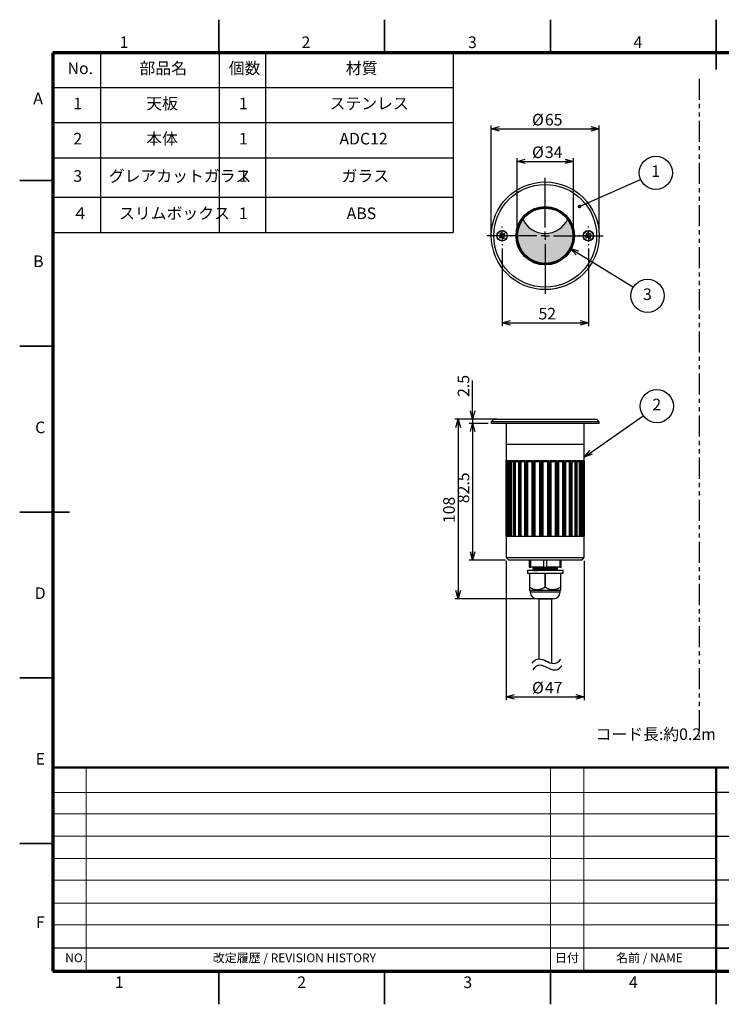
# Model space of a CAD drawing. Units: millimetres. Extents: x 0 to 1009, y 0 to 594.
# Drawn here: x 0 to 423, y 0 to 594 of the extents above; entities that cross this region are included whole.
import ezdxf

# ---------------------------------------------------------------- set-up
doc = ezdxf.new("R2010")
doc.units = ezdxf.units.MM
doc.header["$LTSCALE"] = 2
doc.linetypes.add('PHANTOM', pattern=[12.699999999999998, 6.35, -1.27, 1.27, -1.27, 1.27, -1.27])
for name, color, linetype in [('FORMAT', 7, 'Continuous'), ('SLD-0', 179, 'Continuous'), ('レイヤー_1', 179, 'Continuous')]:
    doc.layers.add(name, color=color, linetype=linetype)
doc.styles.add('SLDTEXTSTYLE0', font='TXT', dxfattribs={"width": 0.7, "bigfont": 'bigfont'})
doc.styles.add('SLDTEXTSTYLE2', font='TXT', dxfattribs={"width": 0.75, "bigfont": 'bigfont'})
doc.dimstyles.new('SLDDIMSTYLE0', dxfattribs={"dimtxt": 7, "dimasz": 5, "dimexe": 0, "dimexo": 0.0625, "dimgap": 1.75, "dimtad": 3, "dimdec": 0, "dimrnd": 1e-09, "dimzin": 12, "dimdsep": 46, "dimtxsty": 'SLDTEXTSTYLE0', "dimblk1": 'OPEN30', "dimblk2": 'OPEN30', "dimsah": 1, "dimcen": 0.09, "dimadec": 0, "dimazin": 3, "dimtfac": 1, "dimtdec": 0, "dimtofl": 0, "dimtmove": 0, "dimatfit": 3, "dimldrblk": 'OPEN30', "dimfxl": 1, "dimfrac": 2, "dimtolj": 1, "dimtzin": 12, "dimarcsym": 0})
doc.dimstyles.new('SLDDIMSTYLE1', dxfattribs={"dimtxt": 7, "dimasz": 5, "dimexe": 0, "dimexo": 0.0625, "dimgap": 1.75, "dimtad": 3, "dimdec": 1, "dimrnd": 1e-09, "dimzin": 12, "dimdsep": 46, "dimtxsty": 'SLDTEXTSTYLE0', "dimblk1": 'OPEN30', "dimblk2": 'OPEN30', "dimsah": 1, "dimcen": 0.09, "dimadec": 0, "dimazin": 3, "dimtfac": 1, "dimtdec": 1, "dimtmove": 0, "dimatfit": 0, "dimldrblk": 'OPEN30', "dimfxl": 1, "dimfrac": 2, "dimtolj": 1, "dimtzin": 12, "dimarcsym": 0})
doc.dimstyles.new('SLDDIMSTYLE2', dxfattribs={"dimtxt": 7, "dimasz": 5, "dimexe": 0, "dimexo": 0.0625, "dimgap": 1.75, "dimtad": 3, "dimdec": 1, "dimrnd": 1e-09, "dimzin": 12, "dimdsep": 46, "dimtxsty": 'SLDTEXTSTYLE0', "dimblk1": 'OPEN30', "dimblk2": 'OPEN30', "dimsah": 1, "dimcen": 0.09, "dimadec": 0, "dimazin": 3, "dimtfac": 1, "dimtofl": 0, "dimtmove": 0, "dimatfit": 3, "dimldrblk": 'OPEN30', "dimfxl": 1, "dimfrac": 2, "dimtolj": 1, "dimtzin": 12, "dimarcsym": 0})

# ---------------------------------------------------------------- blocks, each defined once
blk = doc.blocks.new('SW_TABLEANNOTATION_0')
at = {"layer": 'レイヤー_1', "color": 0}
for p, q in [((0, 0), (0, -21.2463702017)), ((0, 0), (28.4991042571, 0)), ((28.4991042571, 0), (28.4991042571, -21.2463702017)), ((28.4991042571, 0), (100.0322303463, 0)), ((100.0322303463, 0), (100.0322303463, -21.2463702017)), ((100.0322303463, 0), (128.0816878038, 0)), ((128.0816878038, 0), (128.0816878038, -21.2463702017)), ((128.0816878038, 0), (241.1756151915, 0)), ((241.1756151915, 0), (241.1756151915, -21.2463702017)), ((0, -21.2463702017), (0, -42.4927404034)), ((0, -21.2463702017), (28.4991042571, -21.2463702017)), ((28.4991042571, -21.2463702017), (28.4991042571, -42.4927404034)), ((28.4991042571, -21.2463702017), (100.0322303463, -21.2463702017)), ((100.0322303463, -21.2463702017), (100.0322303463, -42.4927404034)), ((100.0322303463, -21.2463702017), (128.0816878038, -21.2463702017)), ((128.0816878038, -21.2463702017), (128.0816878038, -42.4927404034)), ((128.0816878038, -21.2463702017), (241.1756151915, -21.2463702017)), ((241.1756151915, -21.2463702017), (241.1756151915, -42.4927404034)), ((0, -42.4927404034), (0, -63.7391106051)), ((0, -42.4927404034), (28.4991042571, -42.4927404034)), ((28.4991042571, -42.4927404034), (28.4991042571, -63.7391106051)), ((28.4991042571, -42.4927404034), (100.0322303463, -42.4927404034)), ((100.0322303463, -42.4927404034), (100.0322303463, -63.7391106051)), ((100.0322303463, -42.4927404034), (128.0816878038, -42.4927404034)), ((128.0816878038, -42.4927404034), (128.0816878038, -63.7391106051)), ((128.0816878038, -42.4927404034), (241.1756151915, -42.4927404034)), ((241.1756151915, -42.4927404034), (241.1756151915, -63.7391106051)), ((0, -63.7391106051), (0, -87.4928085145)), ((0, -63.7391106051), (28.4991042571, -63.7391106051)), ((28.4991042571, -63.7391106051), (28.4991042571, -87.4928085145)), ((28.4991042571, -63.7391106051), (100.0322303463, -63.7391106051)), ((100.0322303463, -63.7391106051), (100.0322303463, -87.4928085145)), ((100.0322303463, -63.7391106051), (128.0816878038, -63.7391106051)), ((128.0816878038, -63.7391106051), (128.0816878038, -87.4928085145)), ((128.0816878038, -63.7391106051), (241.1756151915, -63.7391106051)), ((241.1756151915, -63.7391106051), (241.1756151915, -87.4928085145)), ((0, -87.4928085145), (0, -108.7391787162)), ((0, -87.4928085145), (28.4991042571, -87.4928085145)), ((28.4991042571, -87.4928085145), (28.4991042571, -108.7391787162)), ((28.4991042571, -87.4928085145), (100.0322303463, -87.4928085145)), ((100.0322303463, -87.4928085145), (100.0322303463, -108.7391787162)), ((100.0322303463, -87.4928085145), (128.0816878038, -87.4928085145)), ((128.0816878038, -87.4928085145), (128.0816878038, -108.7391787162)), ((128.0816878038, -87.4928085145), (241.1756151915, -87.4928085145)), ((241.1756151915, -87.4928085145), (241.1756151915, -108.7391787162)), ((0, -108.7391787162), (28.4991042571, -108.7391787162)), ((28.4991042571, -108.7391787162), (100.0322303463, -108.7391787162)), ((100.0322303463, -108.7391787162), (128.0816878038, -108.7391787162)), ((128.0816878038, -108.7391787162), (241.1756151915, -108.7391787162))]:
    blk.add_line(p, q, dxfattribs=at)
at = {"layer": 'レイヤー_1', "color": 0, "char_height": 7, "attachment_point": 1, "style": 'SLDTEXTSTYLE0'}
for s, insert in [('部品名', (52.0448338511, -6.1951662009)), ('個数', (105.9097370851, -6.1951662009)), ('材質', (176.4814295077, -6.1951662009)), ('No.', (8.7419129849, -6.1951662009)), ('1', (12.2127466311, -27.4415364026)), ('天板', (56.1184453117, -27.4415364026)), ('1', (112.0201535775, -27.4415364026)), ('ステンレス', (166.6814284602, -27.4415364026)), ('2', (12.2127466311, -48.6879066043)), ('本体', (56.1184453117, -48.6879066043)), ('1', (112.0201535775, -48.6879066043)), ('ADC12', (172.6362910324, -48.6879066043)), ('3', (12.2127466311, -71.1879406598)), ('グレアカットガラス', (33.5823342475, -71.1879406598)), ('1', (112.0201535775, -71.1879406598)), ('ガラス', (173.9001795852, -71.1879406598)), ('４', (11.4641355757, -93.6879747153)), ('スリムボックス', (39.7510834309, -93.6879747153)), ('1', (112.0201535775, -93.6879747153)), ('ABS', (177.0064295472, -93.6879747153))]:
    blk.add_mtext(s, dxfattribs=dict(at, insert=insert))
blk = doc.blocks.new('_Open30')
at = {"color": 0, "linetype": 'ByBlock', "lineweight": -2}
for p, q in [((-1, 0.267949), (0, 0)), ((0, 0), (-1, -0.267949)), ((0, 0), (-1, 0))]:
    blk.add_line(p, q, dxfattribs=at)
blk = doc.blocks.new('_D_2')
at = {"layer": 'SLD-0', "color": 7}
for p, q in [((299.8454613162, 465.633171144), (299.8454613162, 510.5246632563)), ((299.8454613162, 508.5246632563), (333.8454613162, 508.5246632563)), ((333.8454613162, 465.633171144), (333.8454613162, 510.5246632563))]:
    blk.add_line(p, q, dxfattribs=at)
at = {"layer": 'SLD-0', "color": 7, "xscale": 5, "yscale": 5, "rotation": 180}
blk.add_blockref('_Open30', (299.8454613162, 508.5246632563, 39.1518260205), dxfattribs=at)
at = {"layer": 'SLD-0', "color": 7, "xscale": 5, "yscale": 5}
blk.add_blockref('_Open30', (333.8454613162, 508.5246632563, 39.1518260205), dxfattribs=at)
at = {"layer": 'SLD-0', "color": 7, "char_height": 7, "attachment_point": 1, "style": 'SLDTEXTSTYLE0'}
for s, insert in [('%%c', (308.9019195734, 517.5481369691)), ('34', (316.6417806035, 517.5481369691))]:
    blk.add_mtext(s, dxfattribs=dict(at, insert=insert))
blk = doc.blocks.new('_D_3')
at = {"layer": 'SLD-0', "color": 7}
for p, q in [((290.8454613162, 455.983171144), (290.8454613162, 409.133171144)), ((342.8454613162, 455.983171144), (342.8454613162, 409.133171144)), ((290.8454613162, 411.133171144), (342.8454613162, 411.133171144))]:
    blk.add_line(p, q, dxfattribs=at)
at = {"layer": 'SLD-0', "color": 7, "xscale": 5, "yscale": 5, "rotation": 180}
blk.add_blockref('_Open30', (290.8454613162, 411.133171144, 39.1518260205), dxfattribs=at)
at = {"layer": 'SLD-0', "color": 7, "xscale": 5, "yscale": 5}
blk.add_blockref('_Open30', (342.8454613162, 411.133171144, 39.1518260205), dxfattribs=at)
at = {"layer": 'SLD-0', "color": 7, "insert": (312.7718503213, 420.1566448567), "char_height": 7, "attachment_point": 1, "style": 'SLDTEXTSTYLE0'}
blk.add_mtext('52', dxfattribs=at)
blk = doc.blocks.new('_D_4')
at = {"layer": 'SLD-0', "color": 7}
for p, q in [((284.3454613162, 465.633171144), (284.3454613162, 530.133171144)), ((349.3454613162, 465.633171144), (349.3454613162, 530.133171144)), ((284.3454613162, 528.133171144), (349.3454613162, 528.133171144))]:
    blk.add_line(p, q, dxfattribs=at)
at = {"layer": 'SLD-0', "color": 7, "xscale": 5, "yscale": 5, "rotation": 180}
blk.add_blockref('_Open30', (284.3454613162, 528.133171144, 39.1518260205), dxfattribs=at)
at = {"layer": 'SLD-0', "color": 7, "xscale": 5, "yscale": 5}
blk.add_blockref('_Open30', (349.3454613162, 528.133171144, 39.1518260205), dxfattribs=at)
at = {"layer": 'SLD-0', "color": 7, "char_height": 7, "attachment_point": 1, "style": 'SLDTEXTSTYLE0'}
for s, insert in [('%%c', (308.9019195734, 537.1566448567)), ('65', (316.6417806035, 537.1566448567))]:
    blk.add_mtext(s, dxfattribs=dict(at, insert=insert))
blk = doc.blocks.new('SW_NOTE_0_3')
at = {"layer": 'SLD-0', "color": 0}
blk.add_circle((2.0368054975, 4.5531454145), 10.00000000000001, dxfattribs=at)
at = {"layer": 'SLD-0', "color": 0, "insert": (1.96875, 9.0234741784), "char_height": 7, "attachment_point": 2, "style": 'SLDTEXTSTYLE0'}
blk.add_mtext('1', dxfattribs=at)
blk = doc.blocks.new('SW_NOTE_0_4')
at = {"layer": 'SLD-0', "color": 0}
blk.add_circle((2.0368054975, 4.5531454145), 9.999999999999897, dxfattribs=at)
at = {"layer": 'SLD-0', "color": 0, "insert": (1.96875, 9.0234741784), "char_height": 7, "attachment_point": 2, "style": 'SLDTEXTSTYLE0'}
blk.add_mtext('3', dxfattribs=at)
blk = doc.blocks.new('SW_CENTERMARKSYMBOL_0')
at = {"layer": 'SLD-0', "color": 0}
for p, q in [((0, 5), (0, 35)), ((-5, 0), (-35, 0)), ((0, 0), (-2.5, 0)), ((0, 0), (0, 2.5)), ((0, 0), (0, -2.5)), ((0, 0), (2.5, 0)), ((5, 0), (35, 0)), ((0, -5), (0, -35))]:
    blk.add_line(p, q, dxfattribs=at)
blk = doc.blocks.new('SW_CENTERMARKSYMBOL_1')
at = {"layer": 'SLD-0', "color": 0}
for p, q in [((-5, 0), (-5.65, 0)), ((0, 0), (-2.5, 0)), ((0, 5), (0, 5.65)), ((0, 0), (0, 2.5)), ((0, 0), (0, -2.5)), ((0, 0), (2.5, 0)), ((5, 0), (5.65, 0)), ((0, -5), (0, -5.65))]:
    blk.add_line(p, q, dxfattribs=at)
blk = doc.blocks.new('SW_CENTERMARKSYMBOL_2')
at = {"layer": 'SLD-0', "color": 0}
for p, q in [((-5, 0), (-5.65, 0)), ((0, 0), (-2.5, 0)), ((0, 5), (0, 5.65)), ((0, 0), (0, 2.5)), ((0, 0), (0, -2.5)), ((0, 0), (2.5, 0)), ((5, 0), (5.65, 0)), ((0, -5), (0, -5.65))]:
    blk.add_line(p, q, dxfattribs=at)
blk = doc.blocks.new('_Dot')
at = {"color": 0, "linetype": 'ByBlock', "lineweight": -2}
blk.add_line((-0.5, 0), (-1, 0), dxfattribs=at)
at = {"color": 0, "linetype": 'ByBlock', "const_width": 0.5}
blk.add_lwpolyline([(-0.25, 0, 1), (0.25, 0, 1)], format="xyb", close=True, dxfattribs=at)
blk = doc.blocks.new('_D_5')
at = {"layer": 'SLD-0', "color": 7}
for p, q in [((283.8454613162, 352.979862343), (262.3454613162, 352.979862343)), ((264.3454613162, 352.979862343), (264.3454613162, 244.679862343)), ((311.0845935873, 244.679862343), (262.3454613162, 244.679862343))]:
    blk.add_line(p, q, dxfattribs=at)
at = {"layer": 'SLD-0', "color": 7, "xscale": 5, "yscale": 5}
for p, rotation in [((264.3454613162, 352.979862343), 90), ((264.3454613162, 244.679862343), 270)]:
    blk.add_blockref('_Open30', p, dxfattribs=dict(at, rotation=rotation))
at = {"layer": 'SLD-0', "color": 7, "insert": (255.3219876035, 290.2918930958), "char_height": 7, "attachment_point": 1, "rotation": 90.00000000000041, "style": 'SLDTEXTSTYLE0'}
blk.add_mtext('108', dxfattribs=at)
blk = doc.blocks.new('_D_6')
at = {"layer": 'SLD-0', "color": 7}
for p, q in [((273.0602838841, 352.979862343), (273.0602838841, 376.2466572007)), ((287.6732915233, 352.979862343), (271.0602838841, 352.979862343)), ((282.3454613162, 350.479862343), (271.0602838841, 350.479862343)), ((273.0602838841, 352.979862343), (273.0602838841, 350.479862343)), ((273.0602838841, 350.479862343), (273.0602838841, 337.0183238815))]:
    blk.add_line(p, q, dxfattribs=at)
at = {"layer": 'SLD-0', "color": 7, "xscale": 5, "yscale": 5}
for p, rotation in [((273.0602838841, 352.979862343), 270), ((273.0602838841, 350.479862343), 90)]:
    blk.add_blockref('_Open30', p, dxfattribs=dict(at, rotation=rotation))
at = {"layer": 'SLD-0', "color": 7, "insert": (264.0368101713, 366.4466570844), "char_height": 7, "attachment_point": 1, "rotation": 90.00000000000041, "style": 'SLDTEXTSTYLE0'}
blk.add_mtext('2.5', dxfattribs=at)
blk = doc.blocks.new('_D_7')
at = {"layer": 'SLD-0', "color": 7}
for p, q in [((282.3454613162, 350.479862343), (271.0602838841, 350.479862343)), ((273.0602838841, 350.479862343), (273.0602838841, 267.979862343)), ((292.8454613162, 267.979862343), (271.0602838841, 267.979862343))]:
    blk.add_line(p, q, dxfattribs=at)
at = {"layer": 'SLD-0', "color": 7, "xscale": 5, "yscale": 5}
for p, rotation in [((273.0602838841, 350.479862343), 90), ((273.0602838841, 267.979862343), 270)]:
    blk.add_blockref('_Open30', p, dxfattribs=dict(at, rotation=rotation))
at = {"layer": 'SLD-0', "color": 7, "insert": (264.0368101713, 302.2930570202), "char_height": 7, "attachment_point": 1, "rotation": 90.00000000000041, "style": 'SLDTEXTSTYLE0'}
blk.add_mtext('82.5', dxfattribs=at)
blk = doc.blocks.new('_D_8')
at = {"layer": 'SLD-0', "color": 7}
for p, q in [((293.3454613162, 267.479862343), (293.3454613162, 183.4846139095)), ((340.3454613162, 267.479862343), (340.3454613162, 183.4846139095)), ((293.3454613162, 185.4846139095), (340.3454613162, 185.4846139095))]:
    blk.add_line(p, q, dxfattribs=at)
at = {"layer": 'SLD-0', "color": 7, "xscale": 5, "yscale": 5, "rotation": 180}
blk.add_blockref('_Open30', (293.3454613162, 185.4846139095), dxfattribs=at)
at = {"layer": 'SLD-0', "color": 7, "xscale": 5, "yscale": 5}
blk.add_blockref('_Open30', (340.3454613162, 185.4846139095), dxfattribs=at)
at = {"layer": 'SLD-0', "color": 7, "char_height": 7, "attachment_point": 1, "style": 'SLDTEXTSTYLE0'}
for s, insert in [('%%c', (308.9019195734, 194.5080876222)), ('47', (316.6417806035, 194.5080876222))]:
    blk.add_mtext(s, dxfattribs=dict(at, insert=insert))
blk = doc.blocks.new('SW_NOTE_0_5')
at = {"layer": 'SLD-0', "color": 0}
blk.add_circle((2.0368054975, 4.5531454145), 9.999999999999897, dxfattribs=at)
at = {"layer": 'SLD-0', "color": 0, "insert": (1.96875, 9.0234741784), "char_height": 7, "attachment_point": 2, "style": 'SLDTEXTSTYLE0'}
blk.add_mtext('2', dxfattribs=at)

msp = doc.modelspace()

# ---------------------------------------------------------------- hatches: boundary and pattern name
at = {"linetype": 'Continuous'}
h = msp.add_hatch(color=7, dxfattribs=at)
edge = h.paths.add_edge_path(flags=0)
edge.add_arc((316.8454613162363, 480.0892193693042), 15.03532472158695, 206.134975623284, 333.865024376716, ccw=False)
edge.add_arc((316.8454613162363, 463.6331711439541), 16.69999999999998, 143.9271719342256, 396.0728280657752)

# ---------------------------------------------------------------- linework, layer by layer
at = {"color": 7, "linetype": 'Continuous', "lineweight": 35}
for p, q in [((120, 574), (120, 594)), ((220, 574), (220, 594)), ((320, 574), (320, 594)), ((420, 564), (420, 594)), ((20, 497), (0, 497)), ((20, 397), (0, 397)), ((30, 297), (0, 297)), ((20, 197), (0, 197)), ((20, 97), (0, 97)), ((120, 20), (120, 0)), ((220, 20), (220, 0)), ((320, 20), (320, 0)), ((420, 20), (420, 0))]:
    msp.add_line(p, q, dxfattribs=at)
at = {"color": 7, "linetype": 'Continuous', "lineweight": 25}
for p, q in [((289.8111828007, 463.3327248888), (289.1807689982, 462.8402023637)), ((290.052492536, 465.2978634619), (289.4220787336, 464.8053409369)), ((289.4220787336, 464.8053409369), (289.9146012587, 464.1749271344)), ((290.5450150611, 464.6674496595), (290.052492536, 465.2978634619)), ((292.0176311091, 465.0565537266), (291.3872173067, 464.5640312015)), ((291.8797398318, 463.9336173991), (292.5101536342, 464.4261399242)), ((292.5101536342, 464.4261399242), (292.0176311091, 465.0565537266)), ((341.8111828007, 463.3327248888), (341.1807689982, 462.8402023637)), ((342.052492536, 465.2978634619), (341.4220787336, 464.8053409369)), ((341.4220787336, 464.8053409369), (341.9146012587, 464.1749271344)), ((342.5450150611, 464.6674496595), (342.052492536, 465.2978634619)), ((344.0176311091, 465.0565537266), (343.3872173067, 464.5640312015)), ((343.8797398318, 463.9336173991), (344.5101536342, 464.4261399242)), ((344.5101536342, 464.4261399242), (344.0176311091, 465.0565537266)), ((289.1807689982, 462.8402023637), (289.6732915233, 462.2097885613)), ((289.6732915233, 462.2097885613), (290.3037053258, 462.7023110864)), ((291.1459075714, 462.5988926284), (291.6384300965, 461.968478826)), ((291.6384300965, 461.968478826), (292.2688438989, 462.4610013511)), ((292.2688438989, 462.4610013511), (291.7763213738, 463.0914151535)), ((341.1807689982, 462.8402023637), (341.6732915233, 462.2097885613)), ((341.6732915233, 462.2097885613), (342.3037053258, 462.7023110864)), ((343.1459075714, 462.5988926284), (343.6384300965, 461.968478826)), ((343.6384300965, 461.968478826), (344.2688438989, 462.4610013511)), ((344.2688438989, 462.4610013511), (343.7763213738, 463.0914151535)), ((285.8454613162, 352.979862343), (284.3454613162, 351.479862343)), ((284.3454613162, 351.479862343), (284.3454613162, 350.479862343)), ((316.8454613162, 351.479862343), (284.3454613162, 351.479862343)), ((349.3454613162, 350.479862343), (284.3454613162, 350.479862343)), ((285.8454613162, 352.979862343), (316.8454613162, 352.979862343)), ((293.3454613162, 350.479862343), (293.3454613162, 337.979862343)), ((316.8454613162, 352.979862343), (347.8454613162, 352.979862343)), ((349.3454613162, 351.479862343), (316.8454613162, 351.479862343)), ((340.3454613162, 337.979862343), (340.3454613162, 350.479862343)), ((349.3454613162, 351.479862343), (347.8454613162, 352.979862343)), ((349.3454613162, 350.479862343), (349.3454613162, 351.479862343)), ((293.3454613162, 337.979862343), (293.3454613162, 282.479862343)), ((293.3454613162, 337.979862343), (340.3454613162, 337.979862343)), ((340.3454613162, 282.479862343), (340.3454613162, 337.979862343)), ((293.3500630181, 327.979862343), (293.7615503133, 327.979862343)), ((293.3500630181, 282.479862343), (293.3500630181, 327.979862343)), ((293.3500630181, 327.979862343), (293.7615503133, 327.5797834038)), ((293.7615503133, 327.979862343), (293.7615503133, 282.479862343)), ((293.9601803376, 327.979862343), (295.1813450839, 327.979862343)), ((293.9601803376, 282.479862343), (293.9601803376, 327.979862343)), ((293.9601803376, 327.979862343), (294.5255384948, 327.5099395737)), ((294.5542045891, 327.479862343), (294.5255384948, 327.5099395737)), ((294.5255384948, 327.5099395737), (294.5255384948, 282.479862343)), ((294.5542045891, 327.479862343), (295.1813450839, 327.479862343)), ((294.5542045891, 327.479862343), (294.5542045891, 282.479862343)), ((295.1813450839, 327.979862343), (295.1813450839, 282.479862343)), ((295.5704942517, 327.979862343), (297.5479656898, 327.979862343)), ((295.5704942517, 282.479862343), (295.5704942517, 327.979862343)), ((295.5704942517, 327.979862343), (296.1931789612, 327.5099395737)), ((296.2192821059, 327.479862343), (296.1931789612, 327.5099395737)), ((296.1931789612, 327.5099395737), (296.1931789612, 282.479862343)), ((296.2192821059, 327.479862343), (297.5479656898, 327.479862343)), ((296.2192821059, 327.479862343), (296.2192821059, 282.479862343)), ((297.5479656898, 327.979862343), (297.5479656898, 282.479862343)), ((298.1106263151, 327.979862343), (300.7579794542, 327.979862343)), ((298.1106263151, 282.479862343), (298.1106263151, 327.979862343)), ((298.1106263151, 327.979862343), (298.7634232672, 327.5099395737)), ((298.7858226297, 327.479862343), (298.7634232672, 327.5099395737)), ((298.7634232672, 327.5099395737), (298.7634232672, 282.479862343)), ((298.7858226297, 327.479862343), (300.7932144488, 327.479862343)), ((298.7858226297, 327.479862343), (298.7858226297, 282.479862343)), ((300.7579794542, 327.979862343), (300.7579794542, 282.479862343)), ((301.4695605678, 327.979862343), (304.6710933724, 327.979862343)), ((301.4695605678, 282.479862343), (301.4695605678, 327.979862343)), ((301.4695605678, 327.979862343), (302.1239394032, 327.5099395737)), ((302.1416560238, 327.479862343), (302.1239394032, 327.5099395737)), ((302.1239394032, 327.5099395737), (302.1239394032, 282.479862343)), ((302.1416560238, 327.479862343), (304.5687070069, 327.479862343)), ((302.1416560238, 327.479862343), (302.1416560238, 282.479862343)), ((304.5680933802, 327.4809040846), (304.6710933724, 327.979862343)), ((304.5680933802, 282.479862343), (304.5680933802, 327.4809040846)), ((304.6710933724, 327.979862343), (304.6710933724, 282.479862343)), ((305.5004954649, 327.979862343), (309.1162855887, 327.979862343)), ((305.5004954649, 282.479862343), (305.5004954649, 327.979862343)), ((305.5004954649, 327.979862343), (306.1278566885, 327.5099395737)), ((306.1401162658, 327.479862343), (306.1278566885, 327.5099395737)), ((306.1278566885, 327.5099395737), (306.1278566885, 282.479862343)), ((306.1401162658, 327.479862343), (308.8807526388, 327.479862343)), ((306.1401162658, 327.479862343), (306.1401162658, 282.479862343)), ((308.8803280203, 327.4809040846), (309.1162855887, 327.979862343)), ((308.8803280203, 282.479862343), (308.8803280203, 327.4809040846)), ((309.1162855887, 327.979862343), (309.1162855887, 282.479862343)), ((310.027259809, 327.979862343), (313.8992798731, 327.979862343)), ((310.027259809, 282.479862343), (310.027259809, 327.979862343)), ((310.027259809, 327.979862343), (310.6001847247, 327.5099395737)), ((310.6064514566, 327.479862343), (310.6001847247, 327.5099395737)), ((310.6001847247, 327.5099395737), (310.6001847247, 282.479862343)), ((310.6064514566, 327.479862343), (313.5408942588, 327.479862343)), ((310.6064514566, 327.479862343), (310.6064514566, 282.479862343)), ((313.5406772064, 327.4809040846), (313.8992798731, 327.979862343)), ((313.5406772064, 282.479862343), (313.5406772064, 327.4809040846)), ((313.8992798731, 327.979862343), (313.8992798731, 282.479862343)), ((314.8520122762, 327.979862343), (318.8110364239, 327.979862343)), ((314.8520122762, 282.479862343), (314.8520122762, 327.979862343)), ((314.8520122762, 327.979862343), (315.3454613162, 327.5099395737)), ((315.3454613162, 327.5099395737), (315.3454613162, 282.479862343)), ((315.3454613162, 327.479862343), (318.3454613162, 327.479862343)), ((318.3454613162, 327.4809040846), (318.8110364239, 327.979862343)), ((318.3454613162, 282.479862343), (318.3454613162, 327.4809040846)), ((318.8110364239, 327.979862343), (318.8110364239, 282.479862343)), ((319.7638880321, 327.979862343), (323.6368879106, 327.979862343)), ((319.7638880321, 282.479862343), (319.7638880321, 327.979862343)), ((319.7638880321, 327.979862343), (320.1562951055, 327.5099395737)), ((320.1500283737, 327.479862343), (323.0844711759, 327.479862343)), ((320.1562951055, 327.5099395737), (320.1562951055, 282.479862343)), ((323.0846882282, 327.4809040846), (323.0844711759, 327.479862343)), ((323.0844711759, 327.479862343), (323.0844711759, 282.479862343)), ((323.0846882282, 327.4809040846), (323.6368879106, 327.979862343)), ((323.0846882282, 282.479862343), (323.0846882282, 327.4809040846)), ((323.6368879106, 327.979862343), (323.6368879106, 282.479862343)), ((324.5482145364, 327.979862343), (328.1659214662, 327.979862343)), ((324.5482145364, 282.479862343), (324.5482145364, 327.979862343)), ((324.5482145364, 327.979862343), (324.8224295711, 327.5099395737)), ((324.8101699937, 327.479862343), (327.5508063666, 327.479862343)), ((324.8224295711, 327.5099395737), (324.8224295711, 282.479862343)), ((327.5512309851, 327.4809040846), (327.5508063666, 327.479862343)), ((327.5508063666, 327.479862343), (327.5508063666, 282.479862343)), ((327.5512309851, 327.4809040846), (328.1659214662, 327.979862343)), ((327.5512309851, 282.479862343), (327.5512309851, 327.4809040846)), ((328.1659214662, 327.979862343), (328.1659214662, 282.479862343)), ((328.9958937631, 327.979862343), (332.2001965917, 327.979862343)), ((328.9958937631, 282.479862343), (328.9958937631, 327.979862343)), ((328.9958937631, 327.979862343), (329.1399322462, 327.5099395737)), ((329.1222156256, 327.479862343), (331.5492666087, 327.479862343)), ((329.1399322462, 327.5099395737), (329.1399322462, 282.479862343)), ((331.5498802354, 327.4809040846), (331.5492666087, 327.479862343)), ((331.5492666087, 327.479862343), (331.5492666087, 282.479862343)), ((331.5498802354, 327.4809040846), (332.2001965917, 327.979862343)), ((331.5498802354, 282.479862343), (331.5498802354, 327.4809040846)), ((332.2001965917, 327.979862343), (332.2001965917, 282.479862343)), ((332.8977081837, 327.479862343), (334.9051000028, 327.479862343)), ((332.9125407875, 327.979862343), (335.5633961055, 327.979862343)), ((332.9125407875, 282.479862343), (332.9125407875, 327.979862343)), ((332.9125407875, 327.979862343), (332.9201075462, 327.5099395737)), ((332.9201075462, 327.5099395737), (332.9201075462, 282.479862343)), ((334.9058758193, 327.4809040846), (334.9051000028, 327.479862343)), ((334.9051000028, 327.479862343), (334.9051000028, 282.479862343)), ((334.9058758193, 327.4809040846), (335.5633961055, 327.979862343)), ((334.9058758193, 282.479862343), (334.9058758193, 327.4809040846)), ((335.5633961055, 327.979862343), (335.5633961055, 282.479862343)), ((336.1269793407, 327.979862343), (338.1085320503, 327.979862343)), ((336.1269793407, 282.479862343), (336.1269793407, 327.979862343)), ((336.1269793407, 327.479862343), (337.4716405265, 327.479862343)), ((337.4725446259, 327.4809040846), (337.4716405265, 327.479862343)), ((337.4716405265, 327.479862343), (337.4716405265, 282.479862343)), ((337.4725446259, 327.4809040846), (338.1085320503, 327.979862343)), ((337.4725446259, 282.479862343), (337.4725446259, 327.4809040846)), ((338.1085320503, 327.979862343), (338.1085320503, 282.479862343)), ((338.4987230332, 327.979862343), (339.7243697726, 327.979862343)), ((338.4987230332, 282.479862343), (338.4987230332, 327.979862343)), ((338.4987230332, 327.479862343), (339.1367180434, 327.479862343)), ((339.1377109122, 327.4809040846), (339.1367180434, 327.479862343)), ((339.1367180434, 327.479862343), (339.1367180434, 282.479862343)), ((339.1377109122, 327.4809040846), (339.7243697726, 327.979862343)), ((339.1377109122, 282.479862343), (339.1377109122, 327.4809040846)), ((339.7243697726, 327.979862343), (339.7243697726, 282.479862343)), ((339.9241152849, 327.979862343), (340.3402894101, 327.979862343)), ((339.9241152849, 282.479862343), (339.9241152849, 327.979862343)), ((339.9241152849, 327.5740437453), (340.3402894101, 327.979862343)), ((340.3402894101, 327.979862343), (340.3402894101, 282.479862343)), ((293.3454613162, 282.479862343), (293.3454613162, 269.479862343)), ((293.3454613162, 282.479862343), (340.3454613162, 282.479862343)), ((293.3454613162, 282.479862343), (293.3500630181, 282.479862343)), ((293.7615503133, 282.479862343), (293.9601803376, 282.479862343)), ((295.1813450839, 282.479862343), (295.5704942517, 282.479862343)), ((297.5479656898, 282.479862343), (298.1106263151, 282.479862343)), ((300.7579794542, 282.479862343), (301.4695605678, 282.479862343)), ((304.6710933724, 282.479862343), (305.5004954649, 282.479862343)), ((309.1162855887, 282.479862343), (310.027259809, 282.479862343)), ((313.8992798731, 282.479862343), (314.8520122762, 282.479862343)), ((318.8110364239, 282.479862343), (319.7638880321, 282.479862343)), ((323.6368879106, 282.479862343), (324.5482145364, 282.479862343)), ((328.1659214662, 282.479862343), (328.9958937631, 282.479862343)), ((332.2001965917, 282.479862343), (332.9125407875, 282.479862343)), ((335.5633961055, 282.479862343), (336.1269793407, 282.479862343)), ((338.1085320503, 282.479862343), (338.4987230332, 282.479862343)), ((339.7243697726, 282.479862343), (339.9241152849, 282.479862343)), ((340.3402894101, 282.479862343), (340.3454613162, 282.479862343)), ((340.3454613162, 269.479862343), (340.3454613162, 282.479862343)), ((293.3454613162, 269.479862343), (294.8454613162, 267.979862343)), ((293.3454613162, 269.479862343), (316.8454613162, 269.479862343)), ((316.8454613162, 267.979862343), (294.8454613162, 267.979862343)), ((307.1454613162, 267.979862343), (307.1454613162, 263.679862343)), ((308.114814624, 263.679862343), (308.114814624, 267.979862343)), ((315.8761080085, 267.979862343), (315.8761080085, 263.679862343)), ((316.8454613162, 269.479862343), (340.3454613162, 269.479862343)), ((338.8454613162, 267.979862343), (316.8454613162, 267.979862343)), ((317.814814624, 263.679862343), (317.814814624, 267.979862343)), ((325.5761080085, 267.979862343), (325.5761080085, 263.679862343)), ((326.5454613162, 263.679862343), (326.5454613162, 267.979862343)), ((338.8454613162, 267.979862343), (340.3454613162, 269.479862343)), ((306.0954613162, 261.679862343), (306.0954613162, 260.179862343)), ((327.5954613162, 261.679862343), (306.0954613162, 261.679862343)), ((307.1454613162, 263.679862343), (308.114814624, 263.679862343)), ((315.8761080085, 263.679862343), (308.114814624, 263.679862343)), ((309.3454613162, 263.2180494043), (309.3454613162, 263.1416752817)), ((309.3454613162, 262.2180494043), (309.3454613162, 262.1416752817)), ((315.8761080085, 263.679862343), (317.814814624, 263.679862343)), ((325.5761080085, 263.679862343), (317.814814624, 263.679862343)), ((324.3136852893, 261.7234102196), (324.3246031991, 261.7180494043)), ((324.3454613162, 263.6416752817), (324.3454613162, 263.679862343)), ((324.3454613162, 262.6416752817), (324.3454613162, 262.7180494043)), ((324.3454613162, 261.679862343), (324.3454613162, 261.7180494043)), ((325.5761080085, 263.679862343), (326.5454613162, 263.679862343)), ((327.5954613162, 260.179862343), (327.5954613162, 261.679862343)), ((306.0954613162, 260.179862343), (307.4454613162, 260.179862343)), ((307.4454613162, 260.179862343), (307.4454613162, 251.429862343)), ((307.6286178388, 251.429862343), (307.6286178388, 260.179862343)), ((307.6286178388, 260.179862343), (316.6623047937, 260.179862343)), ((316.6623047937, 260.179862343), (316.6623047937, 251.429862343)), ((317.0286178388, 251.429862343), (317.0286178388, 260.179862343)), ((317.0286178388, 260.179862343), (326.0623047937, 260.179862343)), ((326.0623047937, 260.179862343), (326.0623047937, 251.429862343)), ((326.2454613162, 260.179862343), (327.5954613162, 260.179862343)), ((326.2454613162, 251.429862343), (326.2454613162, 260.179862343)), ((307.6286178388, 251.429862343), (307.4454613162, 251.429862343)), ((307.4454613162, 250.079862343), (307.8454613162, 249.679862343)), ((307.8454613162, 249.679862343), (307.8454613162, 248.679862343)), ((325.8454613162, 249.679862343), (307.8454613162, 249.679862343)), ((317.0286178388, 251.429862343), (316.6623047937, 251.429862343)), ((325.8454613162, 249.679862343), (326.2454613162, 250.079862343)), ((325.8454613162, 248.679862343), (325.8454613162, 249.679862343)), ((326.2454613162, 251.429862343), (326.0623047937, 251.429862343)), ((316.8454613162, 248.679862343), (307.8454613162, 248.679862343)), ((325.8454613162, 248.679862343), (316.8454613162, 248.679862343))]:
    msp.add_line(p, q, dxfattribs=at)
at = {"color": 7, "linetype": 'Continuous', "lineweight": 18}
msp.add_line((420, 114.9867375599), (20, 114.9867375599), dxfattribs=at)
at = {"color": 7, "linetype": 'Continuous', "lineweight": 25}
for centre, radius in [((316.8454613162, 463.633171144), 32.50000000000006), ((316.8454613162, 463.633171144), 31), ((316.8454613162, 463.633171144), 17.60000000000002), ((316.8454613162, 463.633171144), 17.30000000000001), ((316.8454613162, 463.633171144), 17.2), ((316.8454613162, 463.633171144), 17), ((316.8454613162, 463.633171144), 16.69999999999999), ((290.8454613162, 463.633171144), 3.149999999999977), ((290.8454613162, 463.633171144), 2.999999999860579), ((342.8454613162, 463.633171144), 3.149999999999977), ((342.8454613162, 463.633171144), 2.999999999860614)]:
    msp.add_circle(centre, radius, dxfattribs=at)
for centre, radius, start, end in [((289.4417909069, 463.8055352406), 0.6000000000000028, 307.9993951355, 37.9993951355), ((291.0178254129, 465.0368415533), 0.6000000000000574, 217.9993951355, 307.9993951355), ((292.2491317256, 463.4608070473), 0.5999999999999678, 127.9993951355, 217.9993951355), ((341.4417909069, 463.8055352406), 0.6000000000000476, 307.9993951355, 37.9993951355), ((343.0178254129, 465.0368415533), 0.6000000000000476, 217.9993951355, 307.9993951355), ((344.2491317256, 463.4608070473), 0.6000000000000125, 127.9993951355, 217.9993951355), ((290.6730972196, 462.2295007346), 0.6000000000000028, 37.9993951355, 127.9993951355), ((342.6730972196, 462.2295007346), 0.6000000000000125, 37.9993951355, 127.9993951355), ((311.8454613162, 248.679862343), 4, 180, 270), ((321.8454613162, 248.679862343), 4, 270, 0)]:
    msp.add_arc(centre, radius, start, end, dxfattribs=at)
for points, knots in [([(309.3663194333705, 263.1416752817013), (309.3600602365086, 263.1439121646282), (309.3299705603295, 263.1546654744223), (309.4887305698121, 263.1746651842636), (309.843302767012, 263.2020951910726), (310.4181910816813, 263.2297916375983), (311.1650582329075, 263.2565443028851), (312.0820482468836, 263.2819814411703), (313.1250879348197, 263.3090346380024), (314.2837883063731, 263.336731266849), (315.5311812266719, 263.3647585522776), (317.0621584930927, 263.3961181346824), (318.5867111498579, 263.4278850953257), (320.0046968989337, 263.4607968596844), (321.104059145134, 263.4881604515674), (322.0918192193459, 263.5145110165814), (322.9218874234841, 263.5401247339506), (323.5880357459667, 263.5677061514523), (324.0503530592158, 263.5951626145601), (324.3134627524844, 263.6202593750339), (324.3212322906357, 263.6351951948988), (324.3246031991022, 263.6416752817014)], [0, 0, 0, 0, 0.0139064701136523, 0.0668522163065558, 0.1213333806083291, 0.1742795931361205, 0.2287612050073519, 0.2817077613857699, 0.3361898260945809, 0.3891355342650704, 0.4436165599969183, 0.5000567550677716, 0.5841888530779753, 0.6371364191259749, 0.6916194695906737, 0.7445668596907338, 0.799049831693193, 0.8519954542350585, 0.9064764079422556, 0.959423654000694, 1, 1, 1, 1]), ([(309.3663194333707, 262.1416752817014), (309.3600602365088, 262.1439121646283), (309.3299705603299, 262.1546654744223), (309.4887305698134, 262.1746651842638), (309.8433027670144, 262.2020951910727), (310.4181910816845, 262.2297916375986), (311.1650582329115, 262.2565443028852), (312.0820482468884, 262.2819814411704), (313.125087934825, 262.3090346380026), (314.283788306379, 262.3367312668491), (315.531181226676, 262.3647585522776), (317.0621584930948, 262.3961181346825), (318.586711149858, 262.4278850953258), (320.0046968989337, 262.4607968596844), (321.1040591451339, 262.4881604515674), (322.0918192193459, 262.5145110165814), (322.921887423484, 262.5401247339505), (323.5880357459669, 262.5677061514523), (324.0503530592158, 262.5951626145601), (324.3134627524844, 262.6202593750339), (324.3212322906356, 262.6351951948988), (324.3246031991021, 262.6416752817014)], [0, 0, 0, 0, 0.0139064701139154, 0.0668522163068218, 0.1213333806085971, 0.174279593136389, 0.2287612050076102, 0.2817077613860331, 0.3361898260948407, 0.3891355342653297, 0.4436165599971819, 0.5000567550677758, 0.584188853077978, 0.6371364191259761, 0.6916194695906706, 0.7445668596907334, 0.7990498316931934, 0.8519954542350584, 0.9064764079422536, 0.9594236540006936, 1, 1, 1, 1]), ([(310.1402902019651, 263.6798623429956), (310.0103424431763, 263.6047799828976), (309.7469628404901, 263.4526021973348), (309.4835760554217, 263.3004385624158), (309.3501405728277, 263.2233503058678)], [0, 0, 0, 0, 0.4933858106835793, 0.9999999999999999, 0.9999999999999999, 0.9999999999999999, 0.9999999999999999]), ([(309.3501405728277, 262.1363743801235), (309.4835760474172, 262.0592861078063), (309.7504389483758, 261.9051142127858), (310.0172945721603, 261.7509279803638), (310.1507183600521, 261.6738371891758)], [0, 0, 0, 0, 0.5000150793169322, 1, 1, 1, 1]), ([(309.3501827429439, 263.1363500764157), (309.4836158410494, 263.0592632233711), (309.7469890103008, 262.9071075057701), (310.0103541457705, 262.7549380068321), (310.1402902533002, 262.6798623429956)], [0, 0, 0, 0, 0.5066313265118064, 0.9999999999999999, 0.9999999999999999, 0.9999999999999999, 0.9999999999999999]), ([(310.1507455520259, 262.6859031801329), (310.0173243713812, 262.608813858528), (309.7504741717729, 262.4546306864219), (309.4836158320729, 262.3004614780197), (309.3501827429439, 262.2233746095755)], [0, 0, 0, 0, 0.499985313260293, 0.9999999999999999, 0.9999999999999999, 0.9999999999999999, 0.9999999999999999]), ([(324.1253666206374, 263.6798623429956), (323.9181722605408, 263.6654596424786), (323.5805878517324, 263.6419931391578), (322.7233405197734, 263.6095932783175), (321.8567484154675, 263.5843638677602), (320.8345194603335, 263.5574697062847), (319.7099313865935, 263.5300204244533), (318.4933550648216, 263.5023749626839), (317.527070823131, 263.481766869793), (316.3131104452964, 263.4572478133554), (315.1039101449646, 263.4317790533337), (313.6862925669575, 263.3989412528303), (312.5868459466647, 263.3715607105844), (311.5991082106996, 263.3452146332203), (310.7690339498571, 263.3195996990871), (310.102887231003, 263.2920186037472), (309.640569482379, 263.2645620531744), (309.3774598964275, 263.23946531426), (309.3696903468114, 263.2245294920918), (309.3663194333707, 263.21804940429)], [0, 0, 0, 0, 0.0911925949163751, 0.1485812559192956, 0.2076341772939333, 0.265023269629065, 0.3240766206950548, 0.3814664438200931, 0.4405205514538693, 0.4581001448581205, 0.5492928396023046, 0.6066839108136389, 0.6657393285111367, 0.7231302090085051, 0.7821855416590053, 0.8395745062598338, 0.8986276512341813, 0.9560183756015508, 1, 1, 1, 1]), ([(324.3246031991021, 262.7180494042899), (324.330862395964, 262.7158125213631), (324.3609520721431, 262.7050592115689), (324.2021920626604, 262.685059501728), (323.8476198654606, 262.6576294949185), (323.2727315507911, 262.6299330483931), (322.525864399565, 262.6031803831062), (321.6088743855889, 262.577743244821), (320.5658346976529, 262.5506900479889), (319.4071343260994, 262.5229934191423), (318.1597414058007, 262.4949661337135), (316.62876413938, 262.4636065513087), (315.1042114826148, 262.4318395906653), (313.6862257335389, 262.3989278263069), (312.5868634873388, 262.3715642344238), (311.5991034131267, 262.3452136694099), (310.7690352089886, 262.3195999520406), (310.1028868865058, 262.2920185345391), (309.640569573257, 262.2645620714312), (309.3774598799881, 262.2394653109574), (309.3696903418369, 262.2245294910925), (309.3663194333704, 262.21804940429)], [0, 0, 0, 0, 0.0139064701136581, 0.0668522163065679, 0.1213333806083347, 0.1742795931361291, 0.228761205007356, 0.2817077613857776, 0.336189826094584, 0.3891355342650673, 0.4436165599969181, 0.500056755067769, 0.5841888530779714, 0.6371364191259656, 0.6916194695906676, 0.7445668596907304, 0.799049831693191, 0.851995454235056, 0.9064764079422535, 0.959423654000687, 1, 1, 1, 1]), ([(310.1812119794931, 262.685925286445), (310.1741952763853, 262.6875865454869), (310.0968618101925, 262.7058958451652), (310.5923166381151, 262.742381656565), (311.6741163924636, 262.7941555262806), (313.3477323611556, 262.8425648294825), (315.3485910055219, 262.8961762412641), (317.5146608050435, 262.9442551147367), (319.6052256082362, 262.9965337245565), (321.4274449106102, 263.0477953904092), (322.7543889364024, 263.0966074241503), (323.4685243232554, 263.1412273654445), (323.4600992487048, 263.1657167926527), (323.4573577804024, 263.1736855041495)], [0, 0, 0, 0, 0.0104418662120587, 0.1150833511541245, 0.2197248360961904, 0.3229291058893423, 0.428237511215487, 0.5313040029182456, 0.6361351832903182, 0.7405562125336266, 0.8439437993522246, 0.9492202561675992, 0.9999999999999999, 0.9999999999999999, 0.9999999999999999, 0.9999999999999999]), ([(310.1454613162363, 261.6798623429956), (310.2016126709408, 261.6951171826457), (310.3194027979292, 261.7271176483337), (311.2806885901269, 261.7790418773673), (312.7854356643783, 261.8268108102461), (314.7061952592563, 261.8798621204517), (316.8455530005387, 261.9298627648114), (318.9843584693162, 261.979860868308), (320.9067828045031, 262.032919837554), (322.4054897750305, 262.0806609814749), (323.347557914673, 262.130495899568), (323.4443830301126, 262.160393991272), (323.4870938624546, 262.1735824328899)], [0, 0, 0, 0, 0.0945989850276515, 0.1984427004122471, 0.300031981312378, 0.40378132464674, 0.5063190778832473, 0.6088568311197549, 0.7126061744541187, 0.814195455354251, 0.9180391707388483, 1, 1, 1, 1]), ([(323.5401651458466, 262.1738146349783), (323.6735854960299, 262.2509034939979), (323.9404339692031, 262.4050857030819), (324.2072908702809, 262.5592540652266), (324.3407232073458, 262.6363404916198)], [0, 0, 0, 0, 0.4999854359172873, 0.9999999999999999, 0.9999999999999999, 0.9999999999999999, 0.9999999999999999]), ([(323.5403666192856, 263.1739316681057), (323.6737932719005, 263.2510239961778), (323.9406548501817, 263.405213432392), (324.2075218823186, 263.5593881295876), (324.3409595349971, 263.636477867992)], [0, 0, 0, 0, 0.4999844993589299, 1, 1, 1, 1]), ([(324.3407232073457, 262.7233841943716), (324.2072908609757, 262.8004706054777), (323.9439229179513, 262.9526232886947), (323.6805632926422, 263.1047896378114), (323.550631799628, 263.1798626521507)], [0, 0, 0, 0, 0.506638525697857, 1, 1, 1, 1]), ([(324.3409595349971, 261.7232468179994), (324.2075218764145, 261.8003365404498), (323.9440766176782, 261.9525343689534), (323.680636742868, 262.104746747491), (323.550631799628, 262.1798620338405)], [0, 0, 0, 0, 0.5065100022017439, 1, 1, 1, 1]), ([(307.4454613162363, 251.4298623429956), (307.4454613162363, 251.1168038355224), (307.4454613162362, 250.4802801531181), (307.4454613162364, 250.0634312347396), (307.4454613162363, 250.1078038424206), (307.4454613162363, 250.1169977419238)], [0, 0, 0, 0, 0.4341638193564106, 0.8827600798779541, 0.9999999999999999, 0.9999999999999999, 0.9999999999999999, 0.9999999999999999]), ([(316.6623047937103, 251.4298623429956), (316.0395686413795, 251.1110498901225), (314.7733953881838, 250.4628270446963), (312.9016019922069, 250.0426794702148), (311.1723009438256, 250.0938883738033), (309.4459840352112, 250.5046044317136), (308.299606981144, 251.0882481908308), (307.6286178387622, 251.4298623429957)], [0, 0, 0, 0, 0.2170055756517567, 0.4412248343960881, 0.6012665849251945, 0.7666162356697477, 1, 1, 1, 1]), ([(326.0623047937104, 251.4298623429956), (325.4395686413797, 251.1110498901226), (324.1733953881838, 250.4628270446965), (322.3016019922069, 250.0426794702147), (320.5723009438257, 250.0938883738035), (318.8459840352112, 250.5046044317136), (317.6996069811441, 251.0882481908307), (317.0286178387622, 251.4298623429956)], [0, 0, 0, 0, 0.2170055756517657, 0.4412248343961002, 0.6012665849252051, 0.7666162356697541, 1, 1, 1, 1]), ([(326.2454613162363, 250.1169977419239), (326.2454613162363, 250.1153506398331), (326.2454613162364, 250.1110187851508), (326.2454613162363, 250.5160610136018), (326.2454613162363, 251.0924780714518), (326.2454613162364, 251.4298623429956)], [0, 0, 0, 0, 0.202813490104721, 0.5333965463673176, 0.9999999999999999, 0.9999999999999999, 0.9999999999999999, 0.9999999999999999]), ([(316.8454613162363, 244.6798623429956), (316.2164797125746, 244.6798623429956), (315.2489062886941, 244.6798623429956), (314.0848258747177, 244.6798623429956), (313.2837922452662, 244.6798623429956), (312.6384834053761, 244.6798623429956), (312.014995417291, 244.6798623429956), (311.912251266421, 244.6798623429956), (311.8454613162363, 244.6798623429956)], [0, 0, 0, 0, 0.2394568443945905, 0.3683606602381698, 0.4999999999999999, 0.63163933976183, 0.7605431556054092, 1, 1, 1, 1]), ([(321.8454613162363, 244.6798623429956), (321.7786713660516, 244.6798623429956), (321.6759272151816, 244.6798623429956), (321.0524392270966, 244.6798623429956), (320.4071303872065, 244.6798623429956), (319.6060967577549, 244.6798623429956), (318.4420163437786, 244.6798623429956), (317.474442919898, 244.6798623429956), (316.8454613162363, 244.6798623429956)], [0, 0, 0, 0, 0.2394568443945911, 0.3683606602381697, 0.5000000000000001, 0.6316393397618304, 0.7605431556054091, 1, 1, 1, 1])]:
    msp.add_open_spline(points, degree=3, knots=knots, dxfattribs=at)
at = {"layer": 'FORMAT', "lineweight": 70}
for p, q in [((820, 574), (20, 574)), ((20, 574), (20, 20)), ((20, 20), (820, 20))]:
    msp.add_line(p, q, dxfattribs=at)
at = {"layer": 'FORMAT', "lineweight": 50}
for p, q in [((820, 142.8366078968), (20, 142.8366078968)), ((420, 20), (420, 142.8366078968))]:
    msp.add_line(p, q, dxfattribs=at)
at = {"layer": 'FORMAT', "color": 7, "lineweight": 18}
for p, q in [((40, 20), (40, 142.8366078968)), ((320, 20), (320, 142.8366078968)), ((340.0554200075, 20), (340.0554200075, 142.8366078968)), ((420, 127.8366078968), (20, 127.8366078968)), ((420, 127.8366078968), (20, 127.8366078968)), ((420, 101.4267375599), (20, 101.4267375599)), ((420, 87.8684728856), (20, 87.8684728856)), ((420, 74.9612436993), (20, 74.9612436993)), ((420, 60.9698998614), (20, 60.9698998614)), ((420, 47.894261342), (20, 47.894261342))]:
    msp.add_line(p, q, dxfattribs=at)
at = {"layer": 'FORMAT', "color": 7}
for p, q in [((520, 127.8366078968), (420, 127.8366078968)), ((420, 101.4267375599), (520, 101.4267375599)), ((520, 74.9612436993), (420, 74.9612436993)), ((420, 47.894261342), (520, 47.894261342)), ((420, 33.912476965), (20, 33.912476965))]:
    msp.add_line(p, q, dxfattribs=at)
at = {"layer": 'FORMAT', "color": 7, "lineweight": 35}
msp.add_line((520, 33.912476965), (420, 33.912476965), dxfattribs=at)
at = {"layer": 'SLD-0', "color": 7, "linetype": 'PHANTOM', "lineweight": 25}
msp.add_line((409.6307082556, 558.3889412319), (409.6307082556, 161.1262360165), dxfattribs=at)
at = {"layer": 'SLD-0', "color": 7}
for p, q in [((337.5284615086, 481.3173856968), (374.3665188598, 497.5868778433)), ((332.0064852847, 455.9426996222), (369.998201443, 432.6647734688)), ((340.3454613162, 330.0552025616), (375.982834456, 355.0966849119))]:
    msp.add_line(p, q, dxfattribs=at)
at = {"layer": 'SLD-0', "color": 7, "lineweight": 25}
for p, q in [((313.0845935873, 244.679862343), (320.5845935873, 244.679862343)), ((313.0845935873, 244.679862343), (313.0845935873, 208.4248113872)), ((320.5845935873, 244.679862343), (320.5845935873, 205.836934022))]:
    msp.add_line(p, q, dxfattribs=at)
msp.add_circle((316.8454613162, 463.633171144), 17.00000000000003, dxfattribs=at)
msp.add_arc((316.8454613162, 480.0892193693), 15.03532472158693, 204.8381609856, 335.1618390144, dxfattribs=at)
for points in [[(309.0613582904552, 205.7839510563889), (313.8253344040878, 213.7519659594876), (320.948615437713, 200.4045150291509), (326.1899325654583, 208.1489843244856)], [(309.6329134330323, 201.8626054372031), (314.3461019162081, 210.4361241169804), (321.4278582476991, 196.2520368290229), (326.7614877080354, 204.2276387052997)]]:
    msp.add_open_spline(points, degree=3, dxfattribs=at)

# ---------------------------------------------------------------- block references
at = {"layer": 'SLD-0', "color": 7}
for name, p in [('SW_NOTE_0_3', (381.4772942856, 497.0737526333)), ('SW_CENTERMARKSYMBOL_0', (316.8454613162, 463.633171144)), ('SW_CENTERMARKSYMBOL_1', (290.8454613162, 463.633171144)), ('SW_CENTERMARKSYMBOL_2', (342.8454613162, 463.633171144)), ('SW_NOTE_0_4', (376.4881402726, 422.8872016571)), ('SW_NOTE_0_5', (382.1280535047, 356.2928415704))]:
    msp.add_blockref(name, p, dxfattribs=at)
for name, p, xscale, yscale, rotation in [('_Dot', (337.5284615086, 481.3173856968, 54.1518260205), 2.1538461538, 2.1538461538, 203.8286037145), ('_Open30', (332.0064852847, 455.9426996222), 5, 5, 148.5037579763), ('_Open30', (340.3454613162, 330.0552025616), 5, 5, 215.0947447159)]:
    msp.add_blockref(name, p, dxfattribs=dict(at, xscale=xscale, yscale=yscale, rotation=rotation))
at = {"layer": 'レイヤー_1'}
msp.add_blockref('SW_TABLEANNOTATION_0', (20.142037663, 574.3967693114), dxfattribs=at)

# ---------------------------------------------------------------- texts
at = {"color": 7, "linetype": 'Continuous', "lineweight": 0}
for s, insert, char_height, attachment_point, style in [('1', (62.8987596941, 583.9041441092), 7, 2, 'SLDTEXTSTYLE2'), ('2', (172.579788559, 583.9041441092), 7, 2, 'SLDTEXTSTYLE2'), ('3', (272.9117852961, 583.9041441092), 7, 2, 'SLDTEXTSTYLE2'), ('4', (372.7134297614, 583.9041441092), 7, 2, 'SLDTEXTSTYLE2'), ('A', (11.0788205441, 549.9703288804), 7, 2, 'SLDTEXTSTYLE2'), ('B', (11.2775183923, 451.7703209653), 7, 2, 'SLDTEXTSTYLE2'), ('C', (12.3712683923, 351.5273996511), 7, 2, 'SLDTEXTSTYLE2'), ('D', (12.3639765687, 251.5273996511), 7, 2, 'SLDTEXTSTYLE2'), ('E', (12.4563378345, 151.5273996511), 7, 2, 'SLDTEXTSTYLE2'), ('F', (12.4441849727, 53.0787887502), 7, 2, 'SLDTEXTSTYLE2'), ('NO.', (27.4713694494, 30.6706465659), 5.2916666667, 1, 'SLDTEXTSTYLE0'), ('改定履歴 / REVISION HISTORY', (116.3475558078, 30.6706465659), 5.2916666667, 1, 'SLDTEXTSTYLE0'), ('日付', (322.7137251083, 30.6706465659), 5.2916666667, 1, 'SLDTEXTSTYLE0'), ('名前 / NAME', (359.5551129035, 30.6706465659), 5.2916666667, 1, 'SLDTEXTSTYLE0'), ('1', (60.1452258099, 16.8179471524), 7, 2, 'SLDTEXTSTYLE2'), ('2', (169.9684028104, 16.8179471524), 7, 2, 'SLDTEXTSTYLE2'), ('3', (270.1509241058, 16.8179471524), 7, 2, 'SLDTEXTSTYLE2'), ('4', (369.9598958772, 16.8179475017), 7, 2, 'SLDTEXTSTYLE2')]:
    msp.add_mtext(s, dxfattribs=dict(at, insert=insert, char_height=char_height, attachment_point=attachment_point, style=style))
at = {"layer": 'SLD-0', "color": 7, "insert": (347.1746058788, 166.4597978451), "char_height": 7, "attachment_point": 1, "style": 'SLDTEXTSTYLE0'}
msp.add_mtext('コード長:約0.2m', dxfattribs=at)

# ---------------------------------------------------------------- dimensions: what is measured, and where the dimension line sits
at = {"layer": 'SLD-0', "color": 7}
for base, p1, p2, picture, middle in [((349.3454613162, 528.133171144), (284.3454613162, 463.633171144), (349.3454613162, 463.633171144), '_D_4', (316.8454613162, 528.133171144)), ((333.8454613162, 508.5246632563), (299.8454613162, 463.633171144), (333.8454613162, 463.633171144), '_D_2', (316.8454613162, 508.5246632563)), ((340.3454613162, 185.4846139095), (293.3454613162, 269.479862343), (340.3454613162, 269.479862343), '_D_8', (316.8454613162, 185.4846139095))]:
    dim = msp.add_linear_dim(base=base, p1=p1, p2=p2, text='%%c<>', dimstyle='SLDDIMSTYLE0', dxfattribs=at)
    dim.commit()
    dim.dimension.update_dxf_attribs({"geometry": picture, "text_midpoint": middle, "dimtype": 160})
dim = msp.add_linear_dim(base=(342.8454613162, 411.133171144), p1=(290.8454613162, 457.983171144), p2=(342.8454613162, 457.983171144), dimstyle='SLDDIMSTYLE0', dxfattribs=at)
dim.commit()
dim.dimension.update_dxf_attribs({"geometry": '_D_3', "text_midpoint": (316.8454613162, 411.133171144), "dimtype": 160})
for base, p1, p2, dimstyle, picture, middle in [((273.0602838841, 350.479862343), (289.6732915233, 352.979862343), (284.3454613162, 350.479862343), 'SLDDIMSTYLE1', '_D_6', (273.0602838841, 371.3466571425)), ((264.3454613162, 244.679862343), (285.8454613162, 352.979862343), (313.0845935873, 244.679862343), 'SLDDIMSTYLE0', '_D_5', (264.3454613162, 296.4023098211)), ((273.0602838841, 267.979862343), (284.3454613162, 350.479862343), (294.8454613162, 267.979862343), 'SLDDIMSTYLE2', '_D_7', (273.0602838841, 309.229862343))]:
    dim = msp.add_linear_dim(base=base, p1=p1, p2=p2, angle=90, dimstyle=dimstyle, dxfattribs=at)
    dim.commit()
    dim.dimension.update_dxf_attribs({"geometry": picture, "text_midpoint": middle, "dimtype": 160})

doc.saveas('drawing.dxf')
